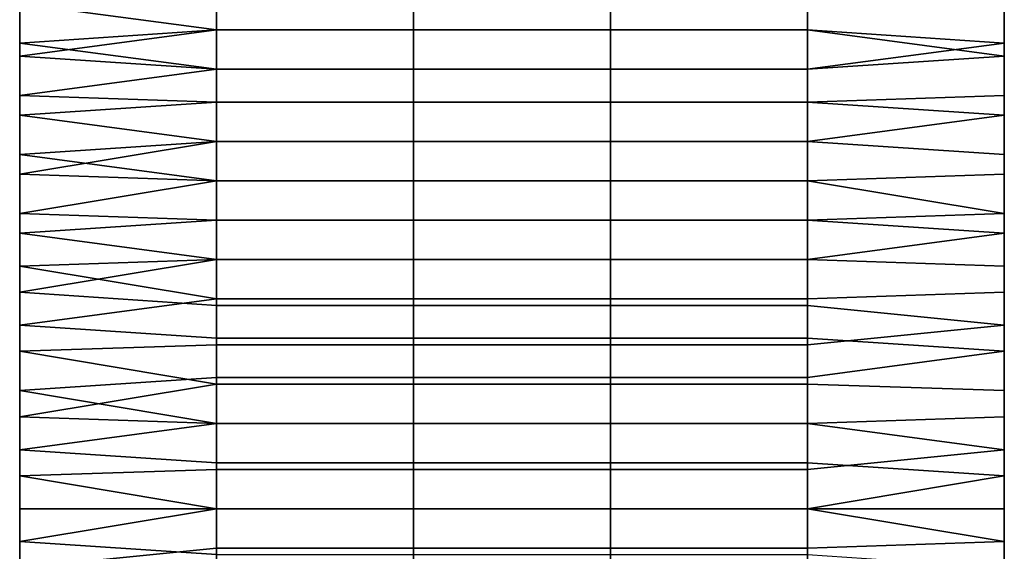
# Model space of a CAD drawing. Extents: x -0.062 to 0.114, y -0.173 to 0.042.
# Drawn here: x -0.037 to -0.022, y 0.009 to 0.017 of the extents above; entities that cross this region are included whole.
import ezdxf

# ---------------------------------------------------------------- set-up
doc = ezdxf.new("R2010")
doc.units = 0
doc.layers.add('CHROME_1', color=7, linetype='CONTINUOUS')

msp = doc.modelspace()

# ---------------------------------------------------------------- linework, layer by layer
at = {"layer": 'CHROME_1'}
for points in [[(-0.0366, 0.0165, 0.0304), (-0.0366, 0.0173, 0.03), (-0.0336, 0.0172, 0.0301), (-0.0336, 0.0167, 0.0304)], [(-0.0246, 0.0172, 0.0021), (-0.0246, 0.0167, 0.0019), (-0.0216, 0.0165, 0.0018), (-0.0216, 0.0173, 0.0022)], [(-0.0336, 0.0167, 0.0019), (-0.0336, 0.0172, 0.0021), (-0.0366, 0.0171, 0.0021)], [(-0.0336, 0.0167, 0.0019), (-0.0366, 0.0171, 0.0021), (-0.0366, 0.0163, 0.0016)], [(-0.0306, 0.0167, 0.0019), (-0.0306, 0.0172, 0.0021), (-0.0336, 0.0172, 0.0021), (-0.0336, 0.0167, 0.0019)], [(-0.0306, 0.0172, 0.0301), (-0.0306, 0.0167, 0.0304), (-0.0336, 0.0167, 0.0304), (-0.0336, 0.0172, 0.0301)], [(-0.0276, 0.0167, 0.0019), (-0.0276, 0.0172, 0.0021), (-0.0306, 0.0172, 0.0021), (-0.0306, 0.0167, 0.0019)], [(-0.0276, 0.0172, 0.0301), (-0.0276, 0.0167, 0.0304), (-0.0306, 0.0167, 0.0304), (-0.0306, 0.0172, 0.0301)], [(-0.0246, 0.0167, 0.0019), (-0.0246, 0.0172, 0.0021), (-0.0276, 0.0172, 0.0021), (-0.0276, 0.0167, 0.0019)], [(-0.0246, 0.0172, 0.0301), (-0.0246, 0.0167, 0.0304), (-0.0276, 0.0167, 0.0304), (-0.0276, 0.0172, 0.0301)], [(-0.0246, 0.0167, 0.0304), (-0.0246, 0.0172, 0.0301), (-0.0216, 0.0171, 0.0301), (-0.0216, 0.0163, 0.0306)], [(-0.0336, 0.0161, 0.0016), (-0.0336, 0.0167, 0.0019), (-0.0366, 0.0163, 0.0016)], [(-0.0336, 0.0167, 0.0304), (-0.0336, 0.0161, 0.0306), (-0.0366, 0.0165, 0.0304)], [(-0.0306, 0.0161, 0.0016), (-0.0306, 0.0167, 0.0019), (-0.0336, 0.0167, 0.0019), (-0.0336, 0.0161, 0.0016)], [(-0.0306, 0.0167, 0.0304), (-0.0306, 0.0161, 0.0306), (-0.0336, 0.0161, 0.0306), (-0.0336, 0.0167, 0.0304)], [(-0.0276, 0.0161, 0.0016), (-0.0276, 0.0167, 0.0019), (-0.0306, 0.0167, 0.0019), (-0.0306, 0.0161, 0.0016)], [(-0.0276, 0.0167, 0.0304), (-0.0276, 0.0161, 0.0306), (-0.0306, 0.0161, 0.0306), (-0.0306, 0.0167, 0.0304)], [(-0.0246, 0.0161, 0.0016), (-0.0246, 0.0167, 0.0019), (-0.0276, 0.0167, 0.0019), (-0.0276, 0.0161, 0.0016)], [(-0.0246, 0.0167, 0.0304), (-0.0246, 0.0161, 0.0306), (-0.0276, 0.0161, 0.0306), (-0.0276, 0.0167, 0.0304)], [(-0.0216, 0.0165, 0.0018), (-0.0246, 0.0167, 0.0019), (-0.0246, 0.0161, 0.0016)], [(-0.0246, 0.0161, 0.0306), (-0.0246, 0.0167, 0.0304), (-0.0216, 0.0163, 0.0306)], [(-0.0336, 0.0161, 0.0306), (-0.0366, 0.0157, 0.0308), (-0.0366, 0.0165, 0.0304)], [(-0.0246, 0.0161, 0.0016), (-0.0246, 0.0156, 0.0013), (-0.0216, 0.0157, 0.0014), (-0.0216, 0.0165, 0.0018)], [(-0.0366, 0.0163, 0.0016), (-0.0366, 0.0154, 0.0013), (-0.0336, 0.0156, 0.0013), (-0.0336, 0.0161, 0.0016)], [(-0.0246, 0.0156, 0.0309), (-0.0246, 0.0161, 0.0306), (-0.0216, 0.0163, 0.0306), (-0.0216, 0.0154, 0.0309)], [(-0.0336, 0.0161, 0.0306), (-0.0336, 0.0156, 0.0309), (-0.0366, 0.0157, 0.0308)], [(-0.0306, 0.0156, 0.0013), (-0.0306, 0.0161, 0.0016), (-0.0336, 0.0161, 0.0016), (-0.0336, 0.0156, 0.0013)], [(-0.0306, 0.0161, 0.0306), (-0.0306, 0.0156, 0.0309), (-0.0336, 0.0156, 0.0309), (-0.0336, 0.0161, 0.0306)], [(-0.0276, 0.0156, 0.0013), (-0.0276, 0.0161, 0.0016), (-0.0306, 0.0161, 0.0016), (-0.0306, 0.0156, 0.0013)], [(-0.0276, 0.0161, 0.0306), (-0.0276, 0.0156, 0.0309), (-0.0306, 0.0156, 0.0309), (-0.0306, 0.0161, 0.0306)], [(-0.0246, 0.0156, 0.0013), (-0.0246, 0.0161, 0.0016), (-0.0276, 0.0161, 0.0016), (-0.0276, 0.0156, 0.0013)], [(-0.0246, 0.0161, 0.0306), (-0.0246, 0.0156, 0.0309), (-0.0276, 0.0156, 0.0309), (-0.0276, 0.0161, 0.0306)], [(-0.0366, 0.0148, 0.0312), (-0.0366, 0.0157, 0.0308), (-0.0336, 0.0156, 0.0309), (-0.0336, 0.015, 0.0311)], [(-0.0336, 0.015, 0.0011), (-0.0336, 0.0156, 0.0013), (-0.0366, 0.0154, 0.0013)], [(-0.0306, 0.015, 0.0011), (-0.0306, 0.0156, 0.0013), (-0.0336, 0.0156, 0.0013), (-0.0336, 0.015, 0.0011)], [(-0.0306, 0.0156, 0.0309), (-0.0306, 0.015, 0.0311), (-0.0336, 0.015, 0.0311), (-0.0336, 0.0156, 0.0309)], [(-0.0276, 0.015, 0.0011), (-0.0276, 0.0156, 0.0013), (-0.0306, 0.0156, 0.0013), (-0.0306, 0.015, 0.0011)], [(-0.0276, 0.0156, 0.0309), (-0.0276, 0.015, 0.0311), (-0.0306, 0.015, 0.0311), (-0.0306, 0.0156, 0.0309)], [(-0.0246, 0.015, 0.0011), (-0.0246, 0.0156, 0.0013), (-0.0276, 0.0156, 0.0013), (-0.0276, 0.015, 0.0011)], [(-0.0246, 0.0156, 0.0309), (-0.0246, 0.015, 0.0311), (-0.0276, 0.015, 0.0311), (-0.0276, 0.0156, 0.0309)], [(-0.0246, 0.0156, 0.0013), (-0.0246, 0.015, 0.0011), (-0.0216, 0.0148, 0.001), (-0.0216, 0.0157, 0.0014)], [(-0.0246, 0.015, 0.0311), (-0.0246, 0.0156, 0.0309), (-0.0216, 0.0154, 0.0309)], [(-0.0336, 0.015, 0.0011), (-0.0366, 0.0154, 0.0013), (-0.0366, 0.0145, 0.0009)], [(-0.0246, 0.0144, 0.0313), (-0.0246, 0.015, 0.0311), (-0.0216, 0.0154, 0.0309), (-0.0216, 0.0145, 0.0313)], [(-0.0336, 0.0144, 0.0009), (-0.0336, 0.015, 0.0011), (-0.0366, 0.0145, 0.0009)], [(-0.0336, 0.015, 0.0311), (-0.0336, 0.0144, 0.0313), (-0.0366, 0.0148, 0.0312)], [(-0.0306, 0.0144, 0.0009), (-0.0306, 0.015, 0.0011), (-0.0336, 0.015, 0.0011), (-0.0336, 0.0144, 0.0009)], [(-0.0306, 0.015, 0.0311), (-0.0306, 0.0144, 0.0313), (-0.0336, 0.0144, 0.0313), (-0.0336, 0.015, 0.0311)], [(-0.0276, 0.0144, 0.0009), (-0.0276, 0.015, 0.0011), (-0.0306, 0.015, 0.0011), (-0.0306, 0.0144, 0.0009)], [(-0.0276, 0.015, 0.0311), (-0.0276, 0.0144, 0.0313), (-0.0306, 0.0144, 0.0313), (-0.0306, 0.015, 0.0311)], [(-0.0246, 0.0144, 0.0009), (-0.0246, 0.015, 0.0011), (-0.0276, 0.015, 0.0011), (-0.0276, 0.0144, 0.0009)], [(-0.0246, 0.015, 0.0311), (-0.0246, 0.0144, 0.0313), (-0.0276, 0.0144, 0.0313), (-0.0276, 0.015, 0.0311)], [(-0.0246, 0.015, 0.0011), (-0.0246, 0.0144, 0.0009), (-0.0216, 0.0139, 0.0008), (-0.0216, 0.0148, 0.001)], [(-0.0336, 0.0144, 0.0313), (-0.0366, 0.0139, 0.0314), (-0.0366, 0.0148, 0.0312)], [(-0.0366, 0.0145, 0.0009), (-0.0366, 0.0136, 0.0007), (-0.0336, 0.0138, 0.0007), (-0.0336, 0.0144, 0.0009)], [(-0.0336, 0.0144, 0.0313), (-0.0336, 0.0138, 0.0315), (-0.0366, 0.0139, 0.0314)], [(-0.0306, 0.0138, 0.0007), (-0.0306, 0.0144, 0.0009), (-0.0336, 0.0144, 0.0009), (-0.0336, 0.0138, 0.0007)], [(-0.0306, 0.0144, 0.0313), (-0.0306, 0.0138, 0.0315), (-0.0336, 0.0138, 0.0315), (-0.0336, 0.0144, 0.0313)], [(-0.0276, 0.0138, 0.0007), (-0.0276, 0.0144, 0.0009), (-0.0306, 0.0144, 0.0009), (-0.0306, 0.0138, 0.0007)], [(-0.0276, 0.0144, 0.0313), (-0.0276, 0.0138, 0.0315), (-0.0306, 0.0138, 0.0315), (-0.0306, 0.0144, 0.0313)], [(-0.0246, 0.0138, 0.0007), (-0.0246, 0.0144, 0.0009), (-0.0276, 0.0144, 0.0009), (-0.0276, 0.0138, 0.0007)], [(-0.0246, 0.0144, 0.0313), (-0.0246, 0.0138, 0.0315), (-0.0276, 0.0138, 0.0315), (-0.0276, 0.0144, 0.0313)], [(-0.0246, 0.0138, 0.0315), (-0.0246, 0.0144, 0.0313), (-0.0216, 0.0145, 0.0313), (-0.0216, 0.0136, 0.0315)], [(-0.0216, 0.0139, 0.0008), (-0.0246, 0.0144, 0.0009), (-0.0246, 0.0138, 0.0007)], [(-0.0366, 0.0131, 0.0317), (-0.0366, 0.0139, 0.0314), (-0.0336, 0.0138, 0.0315), (-0.0336, 0.0132, 0.0316)], [(-0.0336, 0.0132, 0.0005), (-0.0336, 0.0138, 0.0007), (-0.0366, 0.0136, 0.0007)], [(-0.0306, 0.0132, 0.0005), (-0.0306, 0.0138, 0.0007), (-0.0336, 0.0138, 0.0007), (-0.0336, 0.0132, 0.0005)], [(-0.0306, 0.0138, 0.0315), (-0.0306, 0.0132, 0.0316), (-0.0336, 0.0132, 0.0316), (-0.0336, 0.0138, 0.0315)], [(-0.0276, 0.0132, 0.0005), (-0.0276, 0.0138, 0.0007), (-0.0306, 0.0138, 0.0007), (-0.0306, 0.0132, 0.0005)], [(-0.0276, 0.0138, 0.0315), (-0.0276, 0.0132, 0.0316), (-0.0306, 0.0132, 0.0316), (-0.0306, 0.0138, 0.0315)], [(-0.0246, 0.0132, 0.0005), (-0.0246, 0.0138, 0.0007), (-0.0276, 0.0138, 0.0007), (-0.0276, 0.0132, 0.0005)], [(-0.0246, 0.0138, 0.0315), (-0.0246, 0.0132, 0.0316), (-0.0276, 0.0132, 0.0316), (-0.0276, 0.0138, 0.0315)], [(-0.0246, 0.0138, 0.0007), (-0.0246, 0.0132, 0.0005), (-0.0216, 0.0131, 0.0005), (-0.0216, 0.0139, 0.0008)], [(-0.0216, 0.0136, 0.0315), (-0.0246, 0.0132, 0.0316), (-0.0246, 0.0138, 0.0315)], [(-0.0336, 0.0132, 0.0005), (-0.0366, 0.0136, 0.0007), (-0.0366, 0.0127, 0.0004)], [(-0.0246, 0.0126, 0.0318), (-0.0246, 0.0132, 0.0316), (-0.0216, 0.0136, 0.0315), (-0.0216, 0.0127, 0.0318)], [(-0.0336, 0.0125, 0.0004), (-0.0336, 0.0132, 0.0005), (-0.0366, 0.0127, 0.0004)], [(-0.0336, 0.0132, 0.0316), (-0.0336, 0.0126, 0.0318), (-0.0366, 0.0131, 0.0317)], [(-0.0306, 0.0125, 0.0004), (-0.0306, 0.0132, 0.0005), (-0.0336, 0.0132, 0.0005), (-0.0336, 0.0125, 0.0004)], [(-0.0306, 0.0132, 0.0316), (-0.0306, 0.0126, 0.0318), (-0.0336, 0.0126, 0.0318), (-0.0336, 0.0132, 0.0316)], [(-0.0276, 0.0125, 0.0004), (-0.0276, 0.0132, 0.0005), (-0.0306, 0.0132, 0.0005), (-0.0306, 0.0125, 0.0004)], [(-0.0276, 0.0132, 0.0316), (-0.0276, 0.0126, 0.0318), (-0.0306, 0.0126, 0.0318), (-0.0306, 0.0132, 0.0316)], [(-0.0246, 0.0125, 0.0004), (-0.0246, 0.0132, 0.0005), (-0.0276, 0.0132, 0.0005), (-0.0276, 0.0125, 0.0004)], [(-0.0246, 0.0132, 0.0316), (-0.0246, 0.0126, 0.0318), (-0.0276, 0.0126, 0.0318), (-0.0276, 0.0132, 0.0316)], [(-0.0246, 0.0132, 0.0005), (-0.0246, 0.0125, 0.0004), (-0.0216, 0.0122, 0.0003), (-0.0216, 0.0131, 0.0005)], [(-0.0336, 0.0126, 0.0318), (-0.0366, 0.0122, 0.0319), (-0.0366, 0.0131, 0.0317)], [(-0.0366, 0.0127, 0.0004), (-0.0366, 0.0118, 0.0003), (-0.0336, 0.0119, 0.0003), (-0.0336, 0.0125, 0.0004)], [(-0.0336, 0.0126, 0.0318), (-0.0336, 0.012, 0.0319), (-0.0366, 0.0122, 0.0319)], [(-0.0306, 0.0126, 0.0318), (-0.0306, 0.012, 0.0319), (-0.0336, 0.012, 0.0319), (-0.0336, 0.0126, 0.0318)], [(-0.0276, 0.0126, 0.0318), (-0.0276, 0.012, 0.0319), (-0.0306, 0.012, 0.0319), (-0.0306, 0.0126, 0.0318)], [(-0.0246, 0.0126, 0.0318), (-0.0246, 0.012, 0.0319), (-0.0276, 0.012, 0.0319), (-0.0276, 0.0126, 0.0318)], [(-0.0246, 0.012, 0.0319), (-0.0246, 0.0126, 0.0318), (-0.0216, 0.0127, 0.0318), (-0.0216, 0.0118, 0.0319)], [(-0.0306, 0.0119, 0.0003), (-0.0306, 0.0125, 0.0004), (-0.0336, 0.0125, 0.0004), (-0.0336, 0.0119, 0.0003)], [(-0.0276, 0.0119, 0.0003), (-0.0276, 0.0125, 0.0004), (-0.0306, 0.0125, 0.0004), (-0.0306, 0.0119, 0.0003)], [(-0.0246, 0.0119, 0.0003), (-0.0246, 0.0125, 0.0004), (-0.0276, 0.0125, 0.0004), (-0.0276, 0.0119, 0.0003)], [(-0.0216, 0.0122, 0.0003), (-0.0246, 0.0125, 0.0004), (-0.0246, 0.0119, 0.0003)], [(-0.0366, 0.0112, 0.032), (-0.0366, 0.0122, 0.0319), (-0.0336, 0.012, 0.0319), (-0.0336, 0.0114, 0.032)], [(-0.0246, 0.0119, 0.0003), (-0.0246, 0.0113, 0.0002), (-0.0216, 0.0112, 0.0002), (-0.0216, 0.0122, 0.0003)], [(-0.0306, 0.012, 0.0319), (-0.0306, 0.0114, 0.032), (-0.0336, 0.0114, 0.032), (-0.0336, 0.012, 0.0319)], [(-0.0276, 0.012, 0.0319), (-0.0276, 0.0114, 0.032), (-0.0306, 0.0114, 0.032), (-0.0306, 0.012, 0.0319)], [(-0.0246, 0.012, 0.0319), (-0.0246, 0.0114, 0.032), (-0.0276, 0.0114, 0.032), (-0.0276, 0.012, 0.0319)], [(-0.0246, 0.012, 0.0319), (-0.0216, 0.0118, 0.0319), (-0.0246, 0.0114, 0.032)], [(-0.0336, 0.0119, 0.0003), (-0.0366, 0.0118, 0.0003), (-0.0336, 0.0113, 0.0002)], [(-0.0306, 0.0113, 0.0002), (-0.0306, 0.0119, 0.0003), (-0.0336, 0.0119, 0.0003), (-0.0336, 0.0113, 0.0002)], [(-0.0276, 0.0113, 0.0002), (-0.0276, 0.0119, 0.0003), (-0.0306, 0.0119, 0.0003), (-0.0306, 0.0113, 0.0002)], [(-0.0246, 0.0113, 0.0002), (-0.0246, 0.0119, 0.0003), (-0.0276, 0.0119, 0.0003), (-0.0276, 0.0113, 0.0002)], [(-0.0336, 0.0113, 0.0002), (-0.0366, 0.0118, 0.0003), (-0.0366, 0.0108, 0.0002)], [(-0.0246, 0.0107, 0.032), (-0.0246, 0.0114, 0.032), (-0.0216, 0.0118, 0.0319), (-0.0216, 0.0108, 0.032)], [(-0.0336, 0.0114, 0.032), (-0.0336, 0.0107, 0.032), (-0.0366, 0.0112, 0.032)], [(-0.0306, 0.0114, 0.032), (-0.0306, 0.0107, 0.032), (-0.0336, 0.0107, 0.032), (-0.0336, 0.0114, 0.032)], [(-0.0276, 0.0114, 0.032), (-0.0276, 0.0107, 0.032), (-0.0306, 0.0107, 0.032), (-0.0306, 0.0114, 0.032)], [(-0.0246, 0.0114, 0.032), (-0.0246, 0.0107, 0.032), (-0.0276, 0.0107, 0.032), (-0.0276, 0.0114, 0.032)], [(-0.0336, 0.0113, 0.0002), (-0.0366, 0.0108, 0.0002), (-0.0336, 0.0107, 0.0002)], [(-0.0306, 0.0107, 0.0002), (-0.0306, 0.0113, 0.0002), (-0.0336, 0.0113, 0.0002), (-0.0336, 0.0107, 0.0002)], [(-0.0276, 0.0107, 0.0002), (-0.0276, 0.0113, 0.0002), (-0.0306, 0.0113, 0.0002), (-0.0306, 0.0107, 0.0002)], [(-0.0246, 0.0107, 0.0002), (-0.0246, 0.0113, 0.0002), (-0.0276, 0.0113, 0.0002), (-0.0276, 0.0107, 0.0002)], [(-0.0246, 0.0113, 0.0002), (-0.0246, 0.0107, 0.0002), (-0.0216, 0.0103, 0.0001), (-0.0216, 0.0112, 0.0002)], [(-0.0336, 0.0107, 0.032), (-0.0366, 0.0103, 0.0321), (-0.0366, 0.0112, 0.032)], [(-0.0366, 0.0108, 0.0002), (-0.0366, 0.0099, 0.0001), (-0.0336, 0.01, 0.0001), (-0.0336, 0.0107, 0.0002)], [(-0.0246, 0.0101, 0.0321), (-0.0246, 0.0107, 0.032), (-0.0216, 0.0108, 0.032), (-0.0216, 0.0099, 0.0321)], [(-0.0336, 0.0107, 0.032), (-0.0336, 0.0101, 0.0321), (-0.0366, 0.0103, 0.0321)], [(-0.0306, 0.01, 0.0001), (-0.0306, 0.0107, 0.0002), (-0.0336, 0.0107, 0.0002), (-0.0336, 0.01, 0.0001)], [(-0.0306, 0.0107, 0.032), (-0.0306, 0.0101, 0.0321), (-0.0336, 0.0101, 0.0321), (-0.0336, 0.0107, 0.032)], [(-0.0276, 0.01, 0.0001), (-0.0276, 0.0107, 0.0002), (-0.0306, 0.0107, 0.0002), (-0.0306, 0.01, 0.0001)], [(-0.0276, 0.0107, 0.032), (-0.0276, 0.0101, 0.0321), (-0.0306, 0.0101, 0.0321), (-0.0306, 0.0107, 0.032)], [(-0.0246, 0.01, 0.0001), (-0.0246, 0.0107, 0.0002), (-0.0276, 0.0107, 0.0002), (-0.0276, 0.01, 0.0001)], [(-0.0246, 0.0107, 0.032), (-0.0246, 0.0101, 0.0321), (-0.0276, 0.0101, 0.0321), (-0.0276, 0.0107, 0.032)], [(-0.0246, 0.0107, 0.0002), (-0.0246, 0.01, 0.0001), (-0.0216, 0.0103, 0.0001)], [(-0.0366, 0.0094, 0.0321), (-0.0366, 0.0103, 0.0321), (-0.0336, 0.0101, 0.0321), (-0.0336, 0.0094, 0.0321)], [(-0.0246, 0.01, 0.0001), (-0.0246, 0.0094, 0.0001), (-0.0216, 0.0094, 0.0001), (-0.0216, 0.0103, 0.0001)], [(-0.0306, 0.0101, 0.0321), (-0.0306, 0.0094, 0.0321), (-0.0336, 0.0094, 0.0321), (-0.0336, 0.0101, 0.0321)], [(-0.0276, 0.0101, 0.0321), (-0.0276, 0.0094, 0.0321), (-0.0306, 0.0094, 0.0321), (-0.0306, 0.0101, 0.0321)], [(-0.0246, 0.0101, 0.0321), (-0.0246, 0.0094, 0.0321), (-0.0276, 0.0094, 0.0321), (-0.0276, 0.0101, 0.0321)], [(-0.0246, 0.0094, 0.0321), (-0.0246, 0.0101, 0.0321), (-0.0216, 0.0099, 0.0321)], [(-0.0336, 0.01, 0.0001), (-0.0366, 0.0099, 0.0001), (-0.0336, 0.0094, 0.0001)], [(-0.0366, 0.0089, 0.0001), (-0.0336, 0.0094, 0.0001), (-0.0366, 0.0099, 0.0001)], [(-0.0306, 0.0094, 0.0001), (-0.0306, 0.01, 0.0001), (-0.0336, 0.01, 0.0001), (-0.0336, 0.0094, 0.0001)], [(-0.0276, 0.0094, 0.0001), (-0.0276, 0.01, 0.0001), (-0.0306, 0.01, 0.0001), (-0.0306, 0.0094, 0.0001)], [(-0.0246, 0.0094, 0.0001), (-0.0246, 0.01, 0.0001), (-0.0276, 0.01, 0.0001), (-0.0276, 0.0094, 0.0001)], [(-0.0216, 0.0099, 0.0321), (-0.0216, 0.0089, 0.0321), (-0.0246, 0.0094, 0.0321)], [(-0.0336, 0.0087, 0.0001), (-0.0336, 0.0094, 0.0001), (-0.0366, 0.0089, 0.0001)], [(-0.0336, 0.0094, 0.0321), (-0.0336, 0.0088, 0.0321), (-0.0366, 0.0085, 0.0321), (-0.0366, 0.0094, 0.0321)], [(-0.0306, 0.0087, 0.0001), (-0.0306, 0.0094, 0.0001), (-0.0336, 0.0094, 0.0001), (-0.0336, 0.0087, 0.0001)], [(-0.0306, 0.0094, 0.0321), (-0.0306, 0.0088, 0.0321), (-0.0336, 0.0088, 0.0321), (-0.0336, 0.0094, 0.0321)], [(-0.0276, 0.0087, 0.0001), (-0.0276, 0.0094, 0.0001), (-0.0306, 0.0094, 0.0001), (-0.0306, 0.0087, 0.0001)], [(-0.0276, 0.0094, 0.0321), (-0.0276, 0.0088, 0.0321), (-0.0306, 0.0088, 0.0321), (-0.0306, 0.0094, 0.0321)], [(-0.0246, 0.0087, 0.0001), (-0.0246, 0.0094, 0.0001), (-0.0276, 0.0094, 0.0001), (-0.0276, 0.0087, 0.0001)], [(-0.0246, 0.0094, 0.0321), (-0.0246, 0.0088, 0.0321), (-0.0276, 0.0088, 0.0321), (-0.0276, 0.0094, 0.0321)], [(-0.0216, 0.0085, 0.0001), (-0.0216, 0.0094, 0.0001), (-0.0246, 0.0094, 0.0001), (-0.0246, 0.0087, 0.0001)], [(-0.0246, 0.0088, 0.0321), (-0.0246, 0.0094, 0.0321), (-0.0216, 0.0089, 0.0321)], [(-0.0366, 0.0089, 0.0001), (-0.0366, 0.008, 0.0002), (-0.0336, 0.0081, 0.0002), (-0.0336, 0.0087, 0.0001)], [(-0.0246, 0.0081, 0.0321), (-0.0246, 0.0088, 0.0321), (-0.0216, 0.0089, 0.0321), (-0.0216, 0.008, 0.032)], [(-0.0336, 0.0081, 0.0321), (-0.0366, 0.0085, 0.0321), (-0.0336, 0.0088, 0.0321)], [(-0.0306, 0.0088, 0.0321), (-0.0306, 0.0081, 0.0321), (-0.0336, 0.0081, 0.0321), (-0.0336, 0.0088, 0.0321)], [(-0.0276, 0.0088, 0.0321), (-0.0276, 0.0081, 0.0321), (-0.0306, 0.0081, 0.0321), (-0.0306, 0.0088, 0.0321)], [(-0.0246, 0.0088, 0.0321), (-0.0246, 0.0081, 0.0321), (-0.0276, 0.0081, 0.0321), (-0.0276, 0.0088, 0.0321)]]:
    msp.add_3dface(points, dxfattribs=at)

doc.saveas('drawing.dxf')
